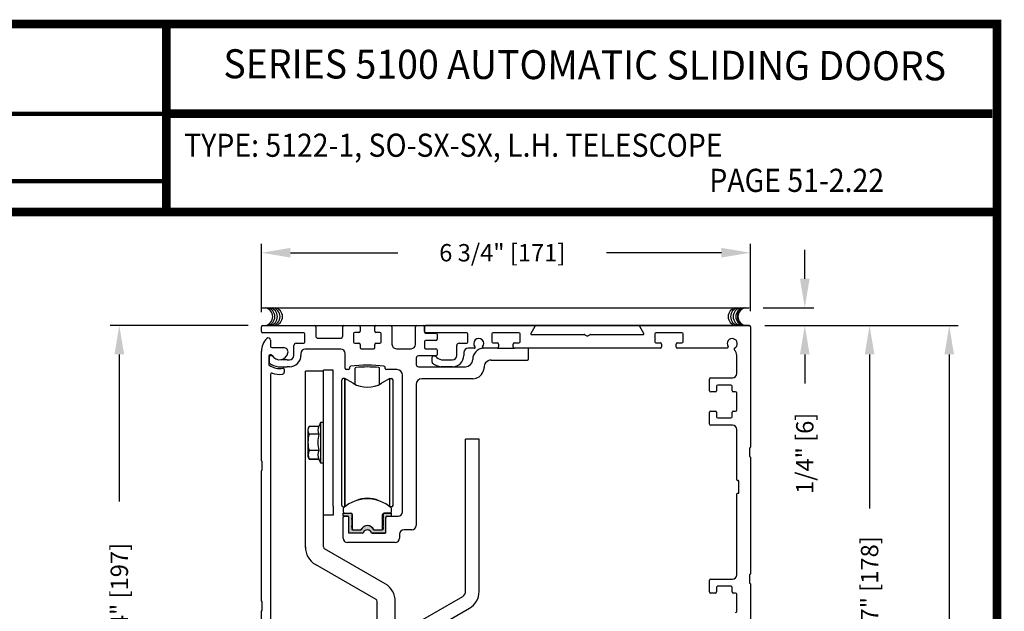
# Model space of a CAD drawing. Extents: x 0 to 12.5, y 0.1 to 10.5.
# Drawn here: x 4.2 to 7.6, y 8.4 to 10.5 of the extents above; entities that cross this region are included whole.
import ezdxf
from ezdxf.enums import TextEntityAlignment as Align

# ---------------------------------------------------------------- set-up
doc = ezdxf.new("R2010")
doc.units = 0
doc.header["$MEASUREMENT"] = 0
doc.layers.get('0').update_dxf_attribs({"linetype": 'CONTINUOUS'})
doc.layers.get('DEFPOINTS').update_dxf_attribs({"linetype": 'CONTINUOUS'})
doc.layers.add('Template', color=7, linetype='CONTINUOUS')
doc.styles.add('ROMAND', font='romand')
doc.styles.add('ROMANS', font='romans.shx', dxfattribs={"height": 0.06})
doc.styles.add('SANSSERIFBOLD', font='sasb____.pfb')
doc.dimstyles.get("Standard").update_dxf_attribs({"dimscale": 0, "dimtxt": 0.03125, "dimasz": 0.1, "dimexe": 0.03125, "dimexo": 0.05, "dimgap": 0.05, "dimtad": 0, "dimdec": 4, "dimlfac": 4, "dimzin": 4, "dimdsep": 46, "dimlunit": 5, "dimtxsty": 'ROMANS', "dimcen": 0.09, "dimadec": 0, "dimazin": 0, "dimtfac": 1, "dimtdec": 4, "dimtofl": 0, "dimtmove": 0, "dimatfit": 3, "dimfxl": 0, "dimfrac": 2, "dimtolj": 1, "dimtzin": 0, "dimarcsym": 0})

# ---------------------------------------------------------------- blocks, each defined once
blk = doc.blocks.new('*D17')
at = {"color": 0, "lineweight": -2}
for p, q in [((6.7485, 9.4086), (7.4161, 9.4086)), ((7.3849, 9.3086), (7.3849, 7.2287)), ((7.3849, 4.926), (7.3849, 7.0059)), ((7.0569, 4.826), (7.4161, 4.826))]:
    blk.add_line(p, q, dxfattribs=at)
at = {"color": 0}
for points in [[(7.3682, 9.3086), (7.4015, 9.3086), (7.3849, 9.4086)], [(7.3682, 4.926), (7.4015, 4.926), (7.3849, 4.826)]]:
    blk.add_solid(points, dxfattribs=at)
at = {"layer": 'DEFPOINTS', "color": 0}
for p in [(6.6985, 9.4086), (7.0069, 4.826), (7.3849, 4.826)]:
    blk.add_point(p, dxfattribs=at)
at = {"color": 0, "insert": (7.3849, 7.1173), "char_height": 0.06, "attachment_point": 5, "rotation": 90, "style": 'ROMANS'}
blk.add_mtext('\\A1;"C"', dxfattribs=at)
blk = doc.blocks.new('*D21')
at = {"color": 0, "lineweight": -2}
for p, q in [((4.965, 9.4086), (4.489, 9.4086)), ((4.5203, 9.3086), (4.5203, 8.8012)), ((4.5203, 7.571), (4.5203, 8.0784)), ((4.965, 7.471), (4.489, 7.471))]:
    blk.add_line(p, q, dxfattribs=at)
at = {"color": 0}
for points in [[(4.5036, 9.3086), (4.5369, 9.3086), (4.5203, 9.4086)], [(4.5036, 7.571), (4.5369, 7.571), (4.5203, 7.471)]]:
    blk.add_solid(points, dxfattribs=at)
at = {"layer": 'DEFPOINTS', "color": 0}
for p in [(5.015, 9.4086), (4.5203, 7.471), (5.015, 7.471)]:
    blk.add_point(p, dxfattribs=at)
at = {"color": 0, "insert": (4.5203, 8.4398), "char_height": 0.06, "attachment_point": 5, "rotation": 90, "style": 'ROMANS'}
blk.add_mtext('\\A1;7 3/4" [197]', dxfattribs=at)
blk = doc.blocks.new('*D23')
at = {"color": 0, "lineweight": -2}
for p, q in [((6.7485, 9.4086), (7.1412, 9.4086)), ((7.11, 9.3086), (7.11, 8.7764)), ((7.11, 7.7586), (7.11, 8.2907)), ((6.7485, 7.6586), (7.1412, 7.6586))]:
    blk.add_line(p, q, dxfattribs=at)
at = {"color": 0}
for points in [[(7.0933, 9.3086), (7.1267, 9.3086), (7.11, 9.4086)], [(7.0933, 7.7586), (7.1267, 7.7586), (7.11, 7.6586)]]:
    blk.add_solid(points, dxfattribs=at)
at = {"layer": 'DEFPOINTS', "color": 0}
for p in [(6.6985, 9.4086), (7.11, 9.4086), (6.6985, 7.6586)]:
    blk.add_point(p, dxfattribs=at)
at = {"color": 0, "insert": (7.11, 8.5336), "char_height": 0.06, "attachment_point": 5, "rotation": 90, "style": 'ROMANS'}
blk.add_mtext('\\A1;7" [178]', dxfattribs=at)
blk = doc.blocks.new('*D26')
at = {"color": 0, "lineweight": -2}
for p, q in [((5.011, 9.4546), (5.011, 9.6912)), ((6.6985, 9.4586), (6.6985, 9.6912)), ((5.111, 9.66), (5.4822, 9.66)), ((6.5985, 9.66), (6.2022, 9.66))]:
    blk.add_line(p, q, dxfattribs=at)
at = {"color": 0}
for points in [[(5.111, 9.6767), (5.111, 9.6433), (5.011, 9.66)], [(6.5985, 9.6767), (6.5985, 9.6433), (6.6985, 9.66)]]:
    blk.add_solid(points, dxfattribs=at)
at = {"layer": 'DEFPOINTS', "color": 0}
for p in [(6.6985, 9.66), (5.011, 9.4046), (6.6985, 9.4086)]:
    blk.add_point(p, dxfattribs=at)
at = {"color": 0, "insert": (5.8422, 9.66), "char_height": 0.06, "attachment_point": 5, "style": 'ROMANS'}
blk.add_mtext('\\A1;6 3/4" [171]', dxfattribs=at)
blk = doc.blocks.new('*D27')
at = {"color": 0, "lineweight": -2}
for p, q in [((6.8864, 9.5702), (6.8864, 9.6702)), ((6.7426, 9.4702), (6.9176, 9.4702)), ((6.7485, 9.4086), (6.9176, 9.4086)), ((6.8864, 9.3086), (6.8864, 9.2086))]:
    blk.add_line(p, q, dxfattribs=at)
at = {"color": 0}
for points in [[(6.8697, 9.5702), (6.903, 9.5702), (6.8864, 9.4702)], [(6.8697, 9.3086), (6.903, 9.3086), (6.8864, 9.4086)]]:
    blk.add_solid(points, dxfattribs=at)
at = {"layer": 'DEFPOINTS', "color": 0}
for p in [(6.6926, 9.4702), (6.6985, 9.4086), (6.8864, 9.4086)]:
    blk.add_point(p, dxfattribs=at)
at = {"color": 0, "insert": (6.8864, 8.9671), "char_height": 0.06, "attachment_point": 5, "rotation": 90, "style": 'ROMANS'}
blk.add_mtext('\\A1;1/4" [6]', dxfattribs=at)
blk = doc.blocks.new('NP Telescope Header')
blk.add_hatch(color=256).paths.add_polyline_path([(-1.3761, 1.112, 0.5), (-1.3761, 1.1159), (-1.3761, 1.1299, 0.414214), (-1.3799, 1.1336), (-1.4056, 1.1336), (-1.4056, 1.1228), (-1.3889, 1.1228, -0.414214), (-1.386, 1.1198), (-1.386, 1.0687, 0.414214), (-1.382, 1.0647), (-1.3389, 1.0647, 0.290261), (-1.3353, 1.067, -0.633932), (-1.3086, 1.067, 0.290261), (-1.305, 1.0647), (-1.262, 1.0647, 0.369838), (-1.258, 1.0681), (-1.258, 1.1198, -0.414214), (-1.2551, 1.1228), (-1.2383, 1.1228), (-1.2383, 1.1336), (-1.2616, 1.1336, 0.414214), (-1.2679, 1.1274), (-1.2679, 1.1159, 0.5), (-1.2679, 1.112), (-1.2679, 1.0893, 0.5), (-1.2679, 1.0854), (-1.2679, 1.0785, -0.414214), (-1.2708, 1.0755), (-1.298, 1.0755, -0.152009), (-1.3001, 1.0762, 0.645145), (-1.3438, 1.0762, -0.152004), (-1.346, 1.0755), (-1.3732, 1.0755, -0.414214), (-1.3761, 1.0785), (-1.3761, 1.0854, 0.5), (-1.3761, 1.0893)])
at = {"color": 7}
blk.add_line((-1.6875, 1.8429), (-0.0039, 1.8429), dxfattribs=at)
at = {"linetype": 'Continuous'}
for p, q in [((-1.6875, 1.7602), (-1.6875, 1.7772)), ((-1.6835, 1.7812), (-1.504, 1.7812)), ((-1.5, 1.7772), (-1.5, 1.7455)), ((-1.407, 1.7455), (-1.407, 1.7772)), ((-1.403, 1.7812), (-1.3512, 1.7812)), ((-1.3472, 1.7772), (-1.3472, 1.7615)), ((-1.2967, 1.7615), (-1.2967, 1.7772)), ((-1.2927, 1.7812), (-1.241, 1.7812)), ((-1.237, 1.7772), (-1.237, 1.7163)), ((-1.1562, 1.7163), (-1.1562, 1.7772)), ((-1.1522, 1.7812), (-1.129, 1.7812)), ((-1.125, 1.7772), (-1.125, 1.759)), ((-1.125, 1.7602), (-1.125, 1.7772)), ((-1.121, 1.7812), (-0.7459, 1.7812)), ((-0.7437, 1.7775), (-0.7574, 1.7538)), ((-0.3676, 1.7538), (-0.3813, 1.7775)), ((-0.3791, 1.7812), (-0.004, 1.7812)), ((0, 1.7772), (0, 1.3606)), ((-1.5415, 1.7562), (-1.6835, 1.7562)), ((-1.5375, 1.724), (-1.5375, 1.7522)), ((-1.492, 1.7375), (-1.415, 1.7375)), ((-1.3695, 1.7535), (-1.3695, 1.724)), ((-1.3512, 1.7575), (-1.3655, 1.7575)), ((-1.2785, 1.7575), (-1.2927, 1.7575)), ((-1.2745, 1.724), (-1.2745, 1.7535)), ((-0.979, 1.7562), (-1.121, 1.7562)), ((-1.121, 1.755), (-1.0852, 1.755)), ((-1.0812, 1.751), (-1.0812, 1.734)), ((-0.975, 1.724), (-0.975, 1.7522)), ((-0.8925, 1.7521), (-0.8925, 1.7251)), ((-0.799, 1.7561), (-0.8885, 1.7561)), ((-0.795, 1.7251), (-0.795, 1.7521)), ((-0.7552, 1.75), (-0.5733, 1.75)), ((-0.5713, 1.7495), (-0.5645, 1.7455)), ((-0.5605, 1.7455), (-0.5537, 1.7495)), ((-0.5517, 1.75), (-0.3697, 1.75)), ((-0.33, 1.7521), (-0.33, 1.7251)), ((-0.2365, 1.7561), (-0.326, 1.7561)), ((-0.2325, 1.7251), (-0.2325, 1.7521)), ((-1.6562, 1.7309), (-1.6562, 1.7088)), ((-1.6522, 1.7048), (-1.6108, 1.7048)), ((-1.5757, 1.6782), (-1.5757, 1.712)), ((-1.5677, 1.72), (-1.5415, 1.72)), ((-1.4139, 1.7), (-1.5365, 1.7)), ((-1.3655, 1.72), (-1.3512, 1.72)), ((-1.3472, 1.716), (-1.3472, 1.7053)), ((-1.3432, 1.7013), (-1.3007, 1.7013)), ((-1.2967, 1.7053), (-1.2967, 1.716)), ((-1.2927, 1.72), (-1.2785, 1.72)), ((-1.222, 1.7013), (-1.1712, 1.7013)), ((-1.125, 1.726), (-1.125, 1.7053)), ((-1.0852, 1.73), (-1.121, 1.73)), ((-1.121, 1.7013), (-1.0852, 1.7013)), ((-1.0132, 1.6782), (-1.0132, 1.7122)), ((-1.0055, 1.72), (-0.979, 1.72)), ((-0.9526, 1.7031), (-0.974, 1.7031)), ((-0.873, 1.7031), (-0.9224, 1.7031)), ((-0.8885, 1.7211), (-0.873, 1.7211)), ((-0.869, 1.7171), (-0.869, 1.7071)), ((-0.8185, 1.7071), (-0.8185, 1.7171)), ((-0.8145, 1.7211), (-0.799, 1.7211)), ((-0.3105, 1.7031), (-0.8145, 1.7031)), ((-0.326, 1.7211), (-0.3105, 1.7211)), ((-0.3065, 1.7171), (-0.3065, 1.7071)), ((-0.256, 1.7071), (-0.256, 1.7171)), ((-0.252, 1.7211), (-0.2365, 1.7211)), ((-0.0806, 1.7031), (-0.252, 1.7031)), ((-1.6875, 1.3137), (-1.6875, 1.6925)), ((-1.6625, 1.6758), (-1.6625, 1.6476)), ((-1.6612, 1.672), (-1.6612, 1.6546)), ((-1.654, 1.6798), (-1.6585, 1.6798)), ((-1.6515, 1.676), (-1.6572, 1.676)), ((-1.5515, 1.685), (-1.5515, 1.6782)), ((-1.3989, 1.6329), (-1.3989, 1.685)), ((-1.1536, 1.6683), (-1.1536, 1.6468)), ((-1.0852, 1.6763), (-1.1456, 1.6763)), ((-1.0987, 1.6546), (-1.0987, 1.672)), ((-1.0947, 1.676), (-1.089, 1.676)), ((-1.0812, 1.6973), (-1.0812, 1.6803)), ((-0.989, 1.6881), (-0.989, 1.6782)), ((-0.7656, 1.6659), (-0.7656, 1.6991)), ((-0.0469, 1.6154), (-0.0469, 1.6781)), ((-1.6302, 1.639), (-1.5987, 1.639)), ((-1.5987, 1.6632), (-1.6212, 1.6632)), ((-1.5987, 1.6632), (-1.5909, 1.6632)), ((-1.5909, 1.639), (-1.5987, 1.639)), ((-1.5909, 1.6632), (-1.5907, 1.6632)), ((-1.5907, 1.639), (-1.5909, 1.639)), ((-1.3839, 1.6363), (-1.3839, 1.6329)), ((-1.3642, 1.5779), (-1.3642, 1.6336)), ((-1.2798, 1.5779), (-1.2798, 1.6336)), ((-1.2601, 1.6329), (-1.2601, 1.6363)), ((-1.1456, 1.6388), (-0.9835, 1.6388)), ((-1.0282, 1.639), (-1.0677, 1.639)), ((-1.0663, 1.6632), (-1.0282, 1.6632)), ((-0.9585, 1.6638), (-0.9585, 1.6639)), ((-0.9192, 1.6369), (-0.9192, 1.6368)), ((-0.8943, 1.6619), (-0.7696, 1.6619)), ((-1.6562, 1.613), (-1.6562, 0.5774)), ((-1.6087, 1.6297), (-1.6087, 1.6205)), ((-1.4736, 1.6237), (-1.5361, 1.6237)), ((-1.5361, 1.5925), (-1.5361, 1.6237)), ((-1.5361, 1.6237), (-1.5361, 1.6237)), ((-1.5361, 1.6237), (-1.5361, 1.6237)), ((-1.5361, 1.6237), (-1.5361, 1.6237)), ((-1.4736, 1.1577), (-1.4736, 1.6266)), ((-1.4399, 1.6266), (-1.4736, 1.6266)), ((-1.4399, 1.1577), (-1.4399, 1.6266)), ((-1.3995, 1.5979), (-1.4056, 1.5979)), ((-1.3995, 1.1552), (-1.3995, 1.5979)), ((-1.3995, 1.5979), (-1.3995, 1.1552)), ((-1.3712, 1.5816), (-1.3995, 1.5979)), ((-1.3879, 1.6289), (-1.3949, 1.6289)), ((-1.2445, 1.5979), (-1.2728, 1.5816)), ((-1.22, 1.6289), (-1.2561, 1.6289)), ((-1.2445, 1.1552), (-1.2445, 1.5979)), ((-1.2445, 1.5979), (-1.2383, 1.5979)), ((-1.2005, 1.1376), (-1.2005, 1.6094)), ((-0.9585, 1.5975), (-1.1341, 1.5975)), ((-0.1366, 1.6004), (-0.0619, 1.6004)), ((-1.5361, 1.0165), (-1.5361, 1.5925)), ((-1.4106, 1.1599), (-1.4106, 1.593)), ((-1.2334, 1.1599), (-1.2334, 1.593)), ((-1.1536, 1.578), (-1.1536, 1.0908)), ((-0.1406, 1.556), (-0.1406, 1.5964)), ((-0.1169, 1.5714), (-0.1169, 1.556)), ((-0.0671, 1.5754), (-0.1129, 1.5754)), ((-0.0631, 1.556), (-0.0631, 1.5714)), ((-0.1209, 1.552), (-0.1366, 1.552)), ((-0.1169, 1.5555), (-0.1169, 1.556)), ((-0.0509, 1.552), (-0.0591, 1.552)), ((-0.0469, 1.4895), (-0.0469, 1.548)), ((-0.1406, 1.4411), (-0.1406, 1.4815)), ((-0.1366, 1.4855), (-0.1209, 1.4855)), ((-0.1169, 1.4815), (-0.1169, 1.4821)), ((-0.1169, 1.4815), (-0.1169, 1.4661)), ((-0.1129, 1.4621), (-0.0671, 1.4621)), ((-0.0631, 1.4661), (-0.0631, 1.4815)), ((-0.0591, 1.4855), (-0.0509, 1.4855)), ((-1.5227, 1.4333), (-1.4895, 1.4333)), ((-1.5227, 1.4333), (-1.5227, 1.4333)), ((-1.4834, 1.4463), (-1.4899, 1.4324)), ((-1.4736, 1.4463), (-1.4834, 1.4463)), ((-1.4834, 1.446), (-1.4834, 1.307)), ((-0.0619, 1.4371), (-0.1366, 1.4371)), ((-1.5277, 1.4191), (-1.5277, 1.3338)), ((-1.4895, 1.4065), (-1.5227, 1.4065)), ((-1.5227, 1.4063), (-1.5227, 1.4065)), ((-1.4895, 1.4063), (-1.4895, 1.4065)), ((-0.0469, 1.2481), (-0.0469, 1.4221)), ((-0.9831, 0.8627), (-0.9831, 1.3893)), ((-0.9362, 1.3893), (-0.9831, 1.3893)), ((-1.5227, 1.3495), (-1.5227, 1.3497)), ((-1.4895, 1.3495), (-1.5227, 1.3495)), ((-1.4895, 1.3495), (-1.4895, 1.3497)), ((-0.0025, 1.3581), (-0.0025, 1.3294)), ((0, 1.3269), (0, 0.9231)), ((-1.685, 1.2824), (-1.685, 1.3112)), ((-1.4895, 1.3197), (-1.5227, 1.3197)), ((-1.5227, 1.3197), (-1.4895, 1.3197)), ((-1.5227, 1.3197), (-1.5227, 1.3197)), ((-1.4898, 1.3205), (-1.4895, 1.3197)), ((-1.4895, 1.3197), (-1.4895, 1.3197)), ((-1.4895, 1.3197), (-1.4834, 1.3066)), ((-1.4834, 1.3066), (-1.4736, 1.3066)), ((-1.6875, 0.8293), (-1.6875, 1.2799)), ((-0.0419, 1.2456), (-0.0444, 1.2456)), ((-0.0394, 1.2044), (-0.0394, 1.2431)), ((-0.0469, 0.9204), (-0.0469, 1.1994)), ((-0.0444, 1.2019), (-0.0419, 1.2019)), ((-1.4736, 1.1265), (-1.4736, 1.1577)), ((-1.4399, 1.1577), (-1.4399, 1.1265)), ((-1.4736, 1.0165), (-1.4736, 1.1265)), ((-1.4399, 1.1265), (-1.4736, 1.1265)), ((-1.4056, 1.155), (-1.3997, 1.155)), ((-1.4056, 1.1477), (-1.4056, 1.1384)), ((-1.4056, 1.1335), (-1.3796, 1.1335)), ((-1.4056, 1.1226), (-1.4056, 1.1335)), ((-1.3889, 1.1226), (-1.4056, 1.1226)), ((-1.4017, 1.1226), (-1.39, 1.1226)), ((-1.4007, 1.1335), (-1.3796, 1.1335)), ((-1.3761, 1.132), (-1.3761, 1.1157)), ((-1.3746, 1.1285), (-1.3746, 1.0802)), ((-1.2693, 1.1154), (-1.2693, 1.1285)), ((-1.2679, 1.132), (-1.2679, 1.1157)), ((-1.2383, 1.1335), (-1.2644, 1.1335)), ((-1.2644, 1.1335), (-1.2432, 1.1335)), ((-1.2551, 1.1226), (-1.2383, 1.1226)), ((-1.254, 1.1226), (-1.2155, 1.1226)), ((-1.2383, 1.155), (-1.2443, 1.155)), ((-1.2383, 1.1384), (-1.2383, 1.1477)), ((-1.2383, 1.1226), (-1.2383, 1.1335)), ((-1.4057, 1.0463), (-1.4057, 1.1186)), ((-1.386, 1.0646), (-1.386, 1.1197)), ((-1.3761, 1.1118), (-1.3761, 1.0892)), ((-1.2709, 1.1138), (-1.2693, 1.1154)), ((-1.2693, 1.1122), (-1.2709, 1.1138)), ((-1.2709, 1.0872), (-1.2693, 1.0888)), ((-1.2693, 1.0888), (-1.2693, 1.1122)), ((-1.2679, 1.1118), (-1.2679, 1.0892)), ((-1.258, 1.0646), (-1.258, 1.1197)), ((-1.258, 1.0686), (-1.258, 1.1186)), ((-1.339, 1.0646), (-1.386, 1.0646)), ((-1.3761, 1.0852), (-1.3761, 1.0783)), ((-1.3732, 1.0754), (-1.3441, 1.0754)), ((-1.3697, 1.0754), (-1.3472, 1.0754)), ((-1.258, 1.0646), (-1.3072, 1.0646)), ((-1.305, 1.0646), (-1.262, 1.0646)), ((-1.2998, 1.0754), (-1.2708, 1.0754)), ((-1.2968, 1.0754), (-1.2742, 1.0754)), ((-1.2693, 1.0856), (-1.2709, 1.0872)), ((-1.2693, 1.0803), (-1.2693, 1.0856)), ((-1.2679, 1.0852), (-1.2679, 1.0783)), ((-1.2111, 1.0608), (-1.2111, 1.0463)), ((-1.1686, 1.0758), (-1.1961, 1.0758)), ((-1.2261, 1.0313), (-1.3907, 1.0313)), ((-1.5361, 1.0146), (-1.5361, 1.0165)), ((-1.2607, 0.8891), (-1.4697, 1.0098)), ((-1.2919, 0.835), (-1.5009, 0.9557)), ((-0.0025, 0.9206), (-0.0025, 0.8919)), ((-0.1406, 0.861), (-0.1406, 0.9014)), ((-0.1366, 0.9054), (-0.0619, 0.9054)), ((0, 0.8894), (0, 0.4856)), ((-0.1209, 0.857), (-0.1366, 0.857)), ((-0.1169, 0.8764), (-0.1169, 0.861)), ((-0.0671, 0.8804), (-0.1129, 0.8804)), ((-0.0631, 0.861), (-0.0631, 0.8764)), ((-0.0509, 0.857), (-0.0591, 0.857)), ((-0.0469, 0.7945), (-0.0469, 0.853)), ((-1.685, 0.7981), (-1.685, 0.8268)), ((-1.2881, 0.03), (-1.2881, 0.8283)), ((-1.2256, 0.03), (-1.2256, 0.8283)), ((-1.1924, 0.7306), (-0.9928, 0.8458)), ((-1.6875, 0.3449), (-1.6875, 0.7956)), ((-1.1689, 0.69), (-0.9694, 0.8052))]:
    blk.add_line(p, q, dxfattribs=at)
at = {"color": 7, "linetype": 'Continuous'}
for p, q in [((-1.6086, 1.7812), (-0.004, 1.7812)), ((-0.004, 1.7812), (-1.121, 1.7812)), ((-0.8873, 1.7211), (-0.873, 1.7211)), ((-0.8145, 1.7211), (-0.8003, 1.7211))]:
    blk.add_line(p, q, dxfattribs=at)
for p, q in [((-0.873, 1.7031), (-0.8145, 1.7031)), ((-0.9362, 0.8627), (-0.9362, 1.3893))]:
    blk.add_line(p, q)
at = {"color": 7}
for centre, start, end in [((-1.6799, 1.812), 280.6798, 79.3202), ((-1.6725, 1.812), 280.6798, 79.3202), ((-1.6635, 1.812), 280.6798, 79.3202), ((-1.6545, 1.812), 280.6798, 79.3202), ((-1.6462, 1.812), 280.6798, 79.3202), ((-0.0454, 1.812), 100.6798, 259.3202), ((-0.0372, 1.812), 100.6798, 259.3202), ((-0.0282, 1.812), 100.6798, 259.3202), ((-0.0191, 1.812), 100.6798, 259.3202), ((-0.0117, 1.812), 100.6798, 259.3202)]:
    blk.add_arc(centre, 0.0312, start, end, dxfattribs=at)
at = {"linetype": 'Continuous'}
for centre, radius, start, end in [((-1.6835, 1.7772), 0.004, 90, 180), ((-1.504, 1.7772), 0.004, 0, 90), ((-1.403, 1.7772), 0.004, 90, 180), ((-1.3512, 1.7772), 0.004, 0, 90), ((-1.2927, 1.7772), 0.004, 90, 180), ((-1.241, 1.7772), 0.004, 0, 90), ((-1.1522, 1.7772), 0.004, 90, 180), ((-1.129, 1.7772), 0.004, 0, 90), ((-1.121, 1.7772), 0.004, 90, 180), ((-0.7459, 1.7787), 0.0025, 330, 90), ((-0.3791, 1.7787), 0.0025, 90, 210), ((-0.004, 1.7772), 0.004, 0, 90), ((-1.6835, 1.7602), 0.004, 180, 270), ((-1.625, 1.6925), 0.0625, 135.4247, 180), ((-1.664, 1.7309), 0.00775, 0, 135.4247), ((-1.5415, 1.7522), 0.004, 0, 90), ((-1.492, 1.7455), 0.008, 180, 270), ((-1.415, 1.7455), 0.008, 270, 0), ((-1.3655, 1.7535), 0.004, 90, 180), ((-1.3512, 1.7615), 0.004, 270, 0), ((-1.2927, 1.7615), 0.004, 180, 270), ((-1.2785, 1.7535), 0.004, 0, 90), ((-1.121, 1.7602), 0.004, 180, 270), ((-1.121, 1.759), 0.004, 180, 270), ((-1.0852, 1.751), 0.004, 0, 90), ((-1.0852, 1.734), 0.004, 270, 0), ((-0.979, 1.7522), 0.004, 0, 90), ((-0.9375, 1.7187), 0.0175, 318.9855, 221.0145), ((-0.8885, 1.7521), 0.004, 90, 180), ((-0.799, 1.7521), 0.004, 0, 90), ((-0.7552, 1.7525), 0.0025, 150, 270), ((-0.5733, 1.746), 0.004, 60, 90), ((-0.5625, 1.749), 0.004, 240, 300), ((-0.5517, 1.746), 0.004, 90, 120), ((-0.3697, 1.7525), 0.0025, 270, 30), ((-0.326, 1.7521), 0.004, 90, 180), ((-0.2365, 1.7521), 0.004, 0, 90), ((-0.0625, 1.7187), 0.0175, 297.6878, 212.7311), ((-1.6522, 1.7088), 0.004, 180, 270), ((-1.6108, 1.6898), 0.015, 349.0673, 90), ((-1.5677, 1.712), 0.008, 90, 180), ((-1.5365, 1.685), 0.015, 90, 180), ((-1.5415, 1.724), 0.004, 270, 0), ((-1.4139, 1.685), 0.015, 0, 90), ((-1.3655, 1.724), 0.004, 180, 270), ((-1.3512, 1.716), 0.004, 0, 90), ((-1.3432, 1.7053), 0.004, 180, 270), ((-1.3007, 1.7053), 0.004, 270, 0), ((-1.2927, 1.716), 0.004, 90, 180), ((-1.2785, 1.724), 0.004, 270, 0), ((-1.222, 1.7163), 0.015, 180, 270), ((-1.1712, 1.7163), 0.015, 270, 0), ((-1.121, 1.726), 0.004, 90, 180), ((-1.121, 1.7053), 0.004, 180, 270), ((-1.0852, 1.6973), 0.004, 0, 90), ((-1.0055, 1.7122), 0.00775, 90, 180), ((-0.974, 1.6881), 0.015, 90, 180), ((-0.979, 1.724), 0.004, 270, 0), ((-0.9192, 1.6639), 0.0393, 93.8347, 180), ((-0.9526, 1.7056), 0.0025, 270, 41.0145), ((-0.9224, 1.7056), 0.0025, 138.9855, 270), ((-0.8885, 1.7251), 0.004, 180, 270), ((-0.873, 1.7171), 0.004, 0, 90), ((-0.873, 1.7071), 0.004, 270, 0), ((-0.8145, 1.7171), 0.004, 90, 180), ((-0.8145, 1.7071), 0.004, 180, 270), ((-0.799, 1.7251), 0.004, 270, 0), ((-0.7696, 1.6991), 0.004, 0, 90), ((-0.326, 1.7251), 0.004, 180, 270), ((-0.3105, 1.7171), 0.004, 0, 90), ((-0.3105, 1.7071), 0.004, 270, 0), ((-0.252, 1.7171), 0.004, 90, 180), ((-0.252, 1.7071), 0.004, 180, 270), ((-0.2365, 1.7251), 0.004, 270, 0), ((-0.0806, 1.7071), 0.004, 270, 32.7311), ((-0.0525, 1.6997), 0.004, 117.6878, 228.1056), ((-1.6585, 1.6758), 0.004, 90, 180), ((-1.6572, 1.672), 0.004, 90, 180), ((-1.654, 1.6758), 0.004, 30, 90), ((-1.6515, 1.672), 0.004, 37.7299, 90), ((-1.625, 1.6925), 0.0295, 210, 349.0673), ((-1.5907, 1.6782), 0.015, 270, 0), ((-1.5907, 1.6782), 0.0393, 270, 0), ((-1.1456, 1.6683), 0.008, 90, 180), ((-1.0947, 1.672), 0.004, 90, 180), ((-1.089, 1.672), 0.004, 37.7299, 90), ((-1.0625, 1.6925), 0.0295, 217.7299, 262.5354), ((-1.0852, 1.6803), 0.004, 270, 0), ((-1.0282, 1.6782), 0.0393, 270, 0), ((-1.0282, 1.6782), 0.015, 270, 0), ((-0.7696, 1.6659), 0.004, 270, 0), ((-0.0719, 1.6781), 0.025, 0, 48.1056), ((-1.6585, 1.6476), 0.004, 180, 233.2579), ((-1.6572, 1.6546), 0.004, 180, 229.5909), ((-1.625, 1.6925), 0.06, 233.2579, 281.0349), ((-1.625, 1.6925), 0.0537, 229.5909, 264.4718), ((-1.6127, 1.6297), 0.004, 0, 101.0349), ((-1.3949, 1.6329), 0.004, 180, 270), ((-1.3879, 1.6329), 0.004, 270, 0), ((-1.3799, 1.6363), 0.004, 98.5396, 180), ((-1.322, 1.2509), 0.3938, 81.4604, 98.5396), ((-1.3617, 1.6336), 0.0025, 95.8257, 180), ((-1.322, 1.2443), 0.3938, 84.1702, 95.8257), ((-1.2823, 1.6336), 0.0025, 0, 84.1702), ((-1.2641, 1.6363), 0.004, 0, 81.4604), ((-1.2561, 1.6329), 0.004, 180, 270), ((-1.1456, 1.6468), 0.008, 180, 270), ((-1.0947, 1.6546), 0.004, 180, 229.5909), ((-1.0625, 1.6925), 0.0538, 229.5909, 264.4718), ((-0.9835, 1.6638), 0.025, 270, 0), ((-0.9585, 1.6368), 0.0393, 338.9267, 0), ((-0.8943, 1.6369), 0.025, 142.4198, 180), ((-0.8943, 1.6369), 0.025, 90, 142.4198), ((-1.6522, 1.613), 0.004, 71.0705, 180), ((-1.625, 1.6925), 0.08, 251.0705, 276.9319), ((-1.6162, 1.6205), 0.0075, 276.9319, 0), ((-1.4056, 1.593), 0.00492, 90, 180), ((-1.2383, 1.593), 0.00492, 360, 90), ((-1.22, 1.6094), 0.0195, 0, 90), ((-1.1341, 1.578), 0.0195, 90, 180), ((-0.9585, 1.6368), 0.0392, 270, 338.9267), ((-0.1366, 1.5964), 0.004, 90, 180), ((-0.0619, 1.6154), 0.015, 270, 0), ((-1.322, 1.6668), 0.0984, 240, 300), ((-0.1129, 1.5714), 0.004, 90, 180), ((-0.0671, 1.5714), 0.004, 0, 90), ((-0.1366, 1.556), 0.004, 180, 270), ((-0.1209, 1.556), 0.004, 270, 0), ((-0.0591, 1.556), 0.004, 180, 270), ((-0.0509, 1.548), 0.004, 0, 90), ((-0.1366, 1.4815), 0.004, 90, 180), ((-0.1209, 1.4815), 0.004, 0, 90), ((-0.1129, 1.4661), 0.004, 180, 270), ((-0.0671, 1.4661), 0.004, 270, 0), ((-0.0591, 1.4815), 0.004, 90, 180), ((-0.0509, 1.4895), 0.004, 270, 0), ((-1.505, 1.4191), 0.0227, 143.9309, 180), ((-1.5045, 1.4199), 0.0226, 143.6068, 216.3932), ((-1.465, 1.4199), 0.0279, 151.3419, 208.6581), ((-0.1366, 1.4411), 0.004, 180, 270), ((-0.0619, 1.4221), 0.015, 0, 90), ((-1.4366, 1.378), 0.0906, 161.794, 198.206), ((-1.3753, 1.378), 0.1176, 166.0722, 193.9278), ((-0.0012, 1.3606), 0.00125, 270, 0), ((-1.505, 1.3338), 0.0227, 180, 216.0592), ((-1.4969, 1.3346), 0.0298, 150.0175, 209.9825), ((-1.4581, 1.3346), 0.0347, 154.5613, 205.4387), ((-0.0012, 1.3581), 0.00125, 90, 180), ((-0.0012, 1.3294), 0.00125, 180, 270), ((-0.0012, 1.3269), 0.00125, 0, 90), ((-1.6862, 1.3137), 0.00125, 180, 270), ((-1.6862, 1.3112), 0.00125, 0, 90), ((-1.6862, 1.2799), 0.00125, 90, 180), ((-1.6862, 1.2824), 0.00125, 270, 0), ((-0.0444, 1.2481), 0.0025, 180, 270), ((-0.0419, 1.2431), 0.0025, 0, 90), ((-0.0444, 1.1994), 0.0025, 90, 180), ((-0.0419, 1.2044), 0.0025, 270, 0), ((-1.4056, 1.1599), 0.00492, 180, 270), ((-1.322, 1.0596), 0.123, 48.1896, 131.8104), ((-1.322, 1.0861), 0.0984, 66.3288, 113.6712), ((-1.2383, 1.1599), 0.00492, 270, 360), ((-1.4017, 1.1186), 0.004, 90, 180), ((-1.4007, 1.1477), 0.00492, 131.8104, 180), ((-1.4007, 1.1384), 0.00492, 180, 270), ((-1.39, 1.1186), 0.004, 0, 90), ((-1.3889, 1.1197), 0.00295, 0, 90), ((-1.3796, 1.1285), 0.00492, 0, 89.9999), ((-1.2644, 1.1285), 0.00492, 90, 180), ((-1.2551, 1.1197), 0.00295, 90, 180), ((-1.254, 1.1186), 0.004, 90, 180), ((-1.2432, 1.1384), 0.00492, 270, 0), ((-1.2432, 1.1477), 0.00492, 360, 48.1896), ((-1.2432, 1.1477), 0.00492, 0, 48.1896), ((-1.2155, 1.1376), 0.015, 270, 0), ((-1.3776, 1.1138), 0.00246, 306.8699, 53.1301), ((-1.3776, 1.0872), 0.00246, 306.8699, 53.1301), ((-1.322, 1.0662), 0.024, 22.6199, 157.3801), ((-1.322, 1.0661), 0.024, 29.3271, 150.6729), ((-1.2664, 1.1138), 0.00246, 126.8699, 233.1301), ((-1.2664, 1.0872), 0.00246, 126.8699, 233.1301), ((-1.1686, 1.0908), 0.015, 270, 0), ((-1.3732, 1.0783), 0.00295, 180, 270), ((-1.3697, 1.0803), 0.00492, 180, 270), ((-1.3472, 1.0803), 0.00492, 270, 330.6724), ((-1.339, 1.0686), 0.004, 270, 334.983), ((-1.322, 1.0599), 0.0155, 17.4923, 158.592), ((-1.322, 1.0606), 0.0148, 25.2562, 154.983), ((-1.305, 1.0686), 0.004, 205.2562, 270), ((-1.2968, 1.0803), 0.00492, 209.3265, 269.9996), ((-1.2742, 1.0803), 0.00492, 269.9976, 0), ((-1.2708, 1.0783), 0.00295, 270, 0), ((-1.262, 1.0686), 0.004, 270, 0), ((-1.1961, 1.0608), 0.015, 90, 180), ((-1.3907, 1.0463), 0.015, 180, 270), ((-1.2261, 1.0463), 0.015, 270, 0), ((-1.4658, 1.0165), 0.0703, 180, 240), ((-1.4658, 1.0165), 0.00775, 180, 240), ((-0.0619, 0.9204), 0.015, 270, 0), ((-0.0012, 0.9206), 0.00125, 90, 180), ((-0.0012, 0.9231), 0.00125, 270, 0), ((-1.2958, 0.8283), 0.0702, 0, 60), ((-0.1366, 0.9014), 0.004, 90, 180), ((-0.0012, 0.8919), 0.00125, 180, 270), ((-0.0012, 0.8894), 0.00125, 0, 90), ((-1.0026, 0.8627), 0.0195, 300, 0), ((-1.0026, 0.8627), 0.0664, 300, 0), ((-0.1366, 0.861), 0.004, 180, 270), ((-0.1209, 0.861), 0.004, 270, 0), ((-0.1129, 0.8764), 0.004, 90, 180), ((-0.0671, 0.8764), 0.004, 0, 90), ((-0.0591, 0.861), 0.004, 180, 270), ((-0.0509, 0.853), 0.004, 0, 90), ((-1.6862, 0.8293), 0.00125, 180, 270), ((-1.6862, 0.8268), 0.00125, 0, 90), ((-1.2958, 0.8283), 0.00775, 0, 60), ((-1.6862, 0.7956), 0.00125, 90, 180), ((-1.6862, 0.7981), 0.00125, 270, 0), ((-0.0509, 0.7945), 0.004, 270, 0)]:
    blk.add_arc(centre, radius, start, end, dxfattribs=at)
at = {"color": 7, "linetype": 'Continuous'}
blk.add_arc((-0.3791, 1.7787), 0.0025, 90, 210, dxfattribs=at)
blk.add_arc((-0.3791, 1.7787), 0.0025, 90, 210, dxfattribs=at)

msp = doc.modelspace()

# ---------------------------------------------------------------- linework, layer by layer
msp.add_line((5.0185297, 9.4701913), (6.6926031, 9.4701913))
at = {"linetype": 'Continuous'}
for p, q in [((6.3194053, 9.4085731), (6.6945371, 9.4085731)), ((6.6985371, 9.4045731), (6.6985371, 8.9879481)), ((6.6960371, 8.9854481), (6.6960371, 8.9566981)), ((6.6985371, 8.9541981), (6.6985371, 8.5504481)), ((6.6960371, 8.5479481), (6.6960371, 8.5191981)), ((6.6985371, 8.5166981), (6.6985371, 8.1129481))]:
    msp.add_line(p, q, dxfattribs=at)
at = {"const_width": 0.03}
msp.add_lwpolyline([(0.05, 10.45), (0.05, 0.2), (7.55, 0.2), (7.55, 10.45)], close=True, dxfattribs=at)
for points in [[(4.6827588, 9.800375), (4.6827588, 10.45)], [(4.6827588, 10.1402552), (7.5333, 10.1402552)], [(7.56, 9.800375), (0.06, 9.800375)]]:
    msp.add_lwpolyline(points, dxfattribs=at)
msp.add_arc((6.6848388, 9.4393602), 0.03125, 100.6797999, 259.3202001)
at = {"linetype": 'Continuous'}
for centre, radius, start, end in [((6.6945371, 9.4045731), 0.004, 0, 90), ((6.6972871, 8.9854481), 0.00125, 90, 180), ((6.6972871, 8.9879481), 0.00125, 270, 0), ((6.6972871, 8.9566981), 0.00125, 180, 270), ((6.6972871, 8.9541981), 0.00125, 0, 90), ((6.6972871, 8.5479481), 0.00125, 90, 180), ((6.6972871, 8.5504481), 0.00125, 270, 0), ((6.6972871, 8.5191981), 0.00125, 180, 270), ((6.6972871, 8.5166981), 0.00125, 0, 90)]:
    msp.add_arc(centre, radius, start, end, dxfattribs=at)
at = {"layer": 'Template', "const_width": 0.015}
for points in [[(2.5888812, 10.1394626), (4.6827588, 10.1394626)], [(2.5888812, 9.9075077), (4.6827588, 9.9075077)]]:
    msp.add_lwpolyline(points, dxfattribs=at)

# ---------------------------------------------------------------- block references
msp.add_blockref('NP Telescope Header', (6.6985371, 7.6273231))

# ---------------------------------------------------------------- texts
at = {"style": 'SANSSERIFBOLD', "width": 0.877339}
msp.add_text('SERIES 5100 AUTOMATIC SLIDING DOORS', height=0.1, rotation=359.8284963, dxfattribs=at).set_placement((4.8793711, 10.2628286), (7.3736993, 10.2553622), align=Align.FIT)
at = {"style": 'ROMAND', "width": 0.9}
for s, p in [('TYPE: 5122-1, SO-SX-SX, L.H. TELESCOPE', (4.7441736, 9.9913436)), ('PAGE 51-2.22', (6.5567778, 9.8700142))]:
    msp.add_text(s, height=0.08, dxfattribs=at).set_placement(p)

# ---------------------------------------------------------------- dimensions: what is measured, and where the dimension line sits
dim = msp.add_linear_dim(base=(6.6985371, 9.6599989), p1=(5.0110371, 9.4045731), p2=(6.6985371, 9.4085731), dimstyle='Standard', override={"dimscale": 1, "dimpost": '"'})
dim.commit()
dim.dimension.update_dxf_attribs({"geometry": '*D26', "text_midpoint": (5.8421948, 9.6599989), "dimtype": 160})
for base, p1, p2, picture, middle in [((6.8863831, 9.4085731), (6.6926031, 9.4701913), (6.6985371, 9.4085731), '*D27', (6.8863831, 8.9671445)), ((4.5202733, 7.4709992), (5.0150371, 9.4085731), (5.0150371, 7.4709992), '*D21', (4.5202733, 8.4397861)), ((7.1099855, 9.4085731), (6.6985371, 7.6585731), (6.6985371, 9.4085731), '*D23', (7.1099855, 8.5335731))]:
    dim = msp.add_linear_dim(base=base, p1=p1, p2=p2, angle=90, dimstyle='Standard', override={"dimscale": 1, "dimpost": '"'})
    dim.commit()
    dim.dimension.update_dxf_attribs({"geometry": picture, "text_midpoint": middle})
dim = msp.add_linear_dim(base=(7.3848516, 4.8260067), p1=(6.6985371, 9.4085731), p2=(7.0069121, 4.8260067), angle=90, text='"C"', dimstyle='Standard', override={"dimscale": 1, "dimpost": '"', "dimcen": -0.0175})
dim.commit()
dim.dimension.update_dxf_attribs({"geometry": '*D17', "text_midpoint": (7.3848516, 7.1172899)})

doc.saveas('drawing.dxf')
